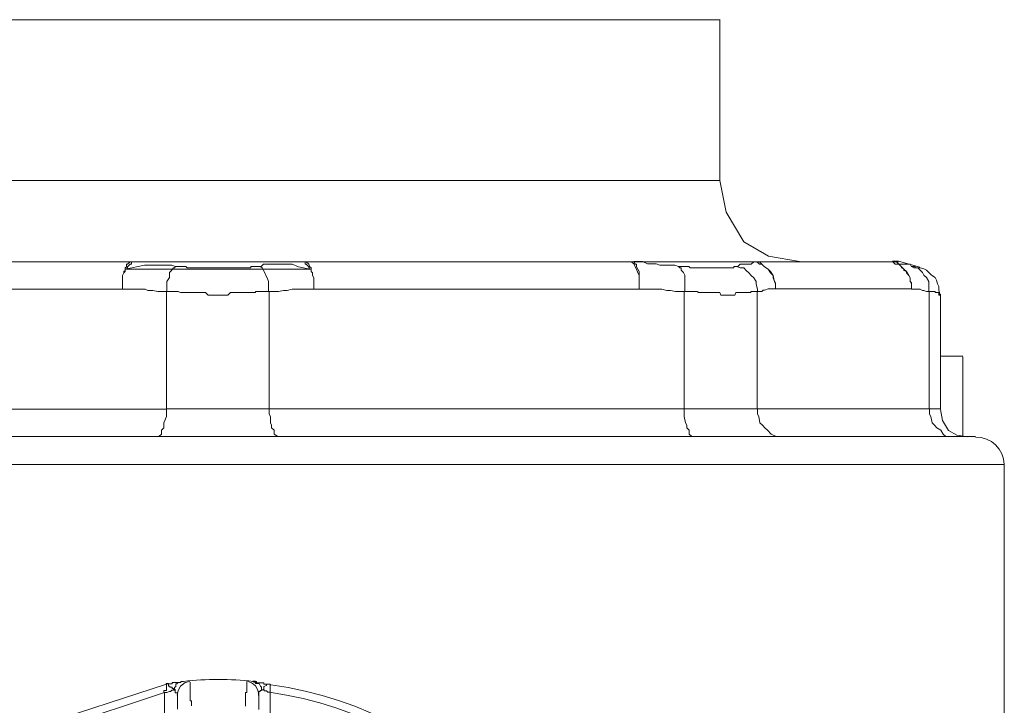
# Model space of a CAD drawing. Units: millimetres. Extents: x -8648 to 20659, y -47071 to 121930.
# Drawn here: x -963 to -927, y -44460 to -44435 of the extents above; entities that cross this region are included whole.
import ezdxf

# ---------------------------------------------------------------- set-up
doc = ezdxf.new("R2010")
doc.units = ezdxf.units.MM
doc.layers.add('2DH_OBP', color=51, linetype='Continuous', lineweight=18)
doc.layers.add('2DH_PLS_Z', color=240, linetype='Continuous', lineweight=35)
doc.layers.add('at_Entity', color=7, linetype='Continuous')

# ---------------------------------------------------------------- blocks, each defined once
blk = doc.blocks.new('A$C5F6165D2')
at = {"layer": 'at_Entity', "color": 7, "lineweight": 20}
for p, q in [((2257.781, 527.007), (2258.009, 525.839)), ((2258.009, 525.839), (2258.662, 524.741)), ((2258.662, 524.741), (2259.583, 524.211)), ((2259.583, 524.211), (2260.73, 524.012)), ((2265.937, 518.542), (2266.011, 518.131)), ((2266.011, 518.131), (2266.228, 517.76)), ((2266.228, 517.76), (2266.544, 517.591)), ((2266.544, 517.591), (2266.951, 517.529)), ((2210.193, 516.501), (2268.296, 516.501)), ((2238.185, 508.484), (2238.016, 508.437)), ((2237.323, 508.382), (2232.481, 506.805)), ((2237.758, 508.151), (2237.724, 507.977)), ((2237.847, 508.311), (2237.758, 508.151)), ((2238.016, 508.437), (2237.847, 508.311)), ((2237.249, 508.069), (2232.543, 506.515))]:
    blk.add_line(p, q, dxfattribs=at)
for points in [[(2220.699, 532.951), (2257.791, 532.951)], [(2257.781, 527.007), (2257.781, 532.951)], [(2257.781, 527.007), (2220.689, 527.007)], [(2224.048, 524.003), (2236.074, 524.003)], [(2236.074, 524.003), (2236.028, 524.003), (2236.028, 524.003), (2236.028, 524.003), (2235.982, 524.003), (2235.89, 523.91), (2235.89, 523.91), (2235.844, 523.91), (2235.844, 523.818), (2235.798, 523.772), (2235.798, 523.726), (2235.798, 523.68), (2235.752, 523.634), (2235.752, 523.588), (2235.706, 523.496), (2235.706, 523.404), (2235.706, 523.311), (2235.706, 523.265), (2235.706, 523.219), (2235.706, 523.081), (2235.706, 522.989), (2235.706, 523.173), (2235.706, 523.265), (2235.706, 523.404), (2235.706, 523.496), (2235.752, 523.588), (2235.798, 523.634), (2235.798, 523.68), (2235.798, 523.726), (2235.798, 523.726), (2235.844, 523.726)], [(2236.074, 524.003), (2236.074, 524.003), (2236.074, 524.003), (2236.028, 524.003), (2236.028, 524.003), (2236.028, 523.91), (2236.028, 523.91), (2235.982, 523.91), (2235.89, 523.818), (2235.89, 523.772), (2235.844, 523.726), (2242.617, 523.726), (2242.387, 523.772), (2242.203, 523.818), (2241.972, 523.91), (2241.834, 523.91), (2241.65, 523.91), (2241.419, 523.91), (2241.281, 523.91), (2241.097, 523.91), (2240.913, 523.91), (2240.82, 523.818), (2240.866, 523.772), (2240.866, 523.772), (2240.913, 523.68), (2240.959, 523.588), (2241.005, 523.496), (2241.051, 523.404), (2241.097, 523.265), (2241.097, 523.173), (2241.097, 522.989), (2241.097, 522.897), (2241.327, 522.897), (2241.465, 522.897), (2241.65, 522.943), (2241.788, 522.943), (2241.972, 522.989), (2242.157, 522.989), (2242.249, 522.989), (2242.479, 522.989), (2242.617, 522.989), (2242.802, 522.989)], [(2237.664, 523.827), (2237.526, 523.874), (2237.342, 523.874), (2237.203, 523.874), (2237.019, 523.874), (2236.789, 523.874), (2236.65, 523.874), (2236.512, 523.874), (2236.282, 523.827), (2236.051, 523.781), (2235.867, 523.735)], [(2242.401, 524.003), (2236.088, 524.003)], [(2237.664, 523.827), (2237.618, 523.781), (2237.572, 523.781), (2237.526, 523.689), (2237.434, 523.597), (2237.434, 523.505), (2237.434, 523.413), (2237.342, 523.275), (2237.342, 523.182), (2237.342, 522.998), (2237.342, 522.906), (2237.342, 522.906), (2237.434, 522.906), (2237.434, 522.906), (2237.434, 522.906), (2237.526, 522.906), (2237.526, 522.906), (2237.572, 522.906), (2237.618, 522.906), (2237.618, 522.906), (2237.664, 522.906), (2237.756, 522.906), (2237.756, 522.906), (2237.756, 522.906), (2237.848, 522.86), (2237.895, 522.86), (2237.941, 522.86), (2237.941, 522.86), (2237.987, 522.86), (2238.033, 522.86), (2238.033, 522.86), (2238.079, 522.86), (2238.125, 522.86), (2238.125, 522.86), (2238.263, 522.86), (2238.263, 522.86), (2238.309, 522.86), (2238.355, 522.86), (2238.355, 522.86), (2238.401, 522.86), (2238.447, 522.86), (2238.447, 522.86), (2238.586, 522.86), (2238.586, 522.86), (2238.586, 522.86), (2238.678, 522.86), (2238.678, 522.86), (2238.724, 522.86), (2238.77, 522.86), (2238.77, 522.86), (2238.862, 522.768), (2238.862, 522.768), (2238.954, 522.768), (2239, 522.768), (2239, 522.768), (2239.046, 522.768), (2239.093, 522.768), (2239.093, 522.768), (2239.185, 522.768), (2239.185, 522.768), (2239.277, 522.768), (2239.277, 522.768), (2239.277, 522.768), (2239.277, 522.768), (2239.277, 522.768), (2239.369, 522.768), (2239.415, 522.768), (2239.415, 522.768), (2239.415, 522.768), (2239.461, 522.768), (2239.461, 522.768), (2239.507, 522.768), (2239.507, 522.768), (2239.507, 522.768), (2239.553, 522.768), (2239.553, 522.768), (2239.599, 522.768), (2239.599, 522.768), (2239.599, 522.768), (2239.692, 522.86), (2239.692, 522.86), (2239.692, 522.86), (2239.692, 522.86), (2239.692, 522.86), (2239.784, 522.86), (2239.784, 522.86), (2239.83, 522.86), (2239.83, 522.86), (2239.83, 522.86), (2239.876, 522.86), (2239.922, 522.86), (2239.922, 522.86), (2239.922, 522.86), (2239.968, 522.86), (2239.968, 522.86), (2240.014, 522.86), (2240.014, 522.86), (2240.014, 522.86), (2240.106, 522.86), (2240.106, 522.86), (2240.106, 522.86), (2240.106, 522.86), (2240.106, 522.86), (2240.198, 522.86), (2240.198, 522.86), (2240.244, 522.86), (2240.244, 522.86), (2240.244, 522.86), (2240.291, 522.86), (2240.291, 522.86), (2240.337, 522.86), (2240.337, 522.86), (2240.337, 522.86), (2240.383, 522.86), (2240.429, 522.86), (2240.429, 522.86), (2240.429, 522.86), (2240.429, 522.86), (2240.521, 522.86), (2240.521, 522.86), (2240.521, 522.86), (2240.521, 522.86), (2240.521, 522.86), (2240.613, 522.86), (2240.613, 522.86), (2240.613, 522.86), (2240.613, 522.906), (2240.613, 522.906), (2240.705, 522.906), (2240.751, 522.906), (2240.751, 522.906), (2240.751, 522.906), (2240.797, 522.906), (2240.797, 522.906), (2240.843, 522.906), (2240.843, 522.906), (2240.843, 522.906), (2240.936, 522.906), (2240.936, 522.906), (2240.936, 522.906), (2240.936, 522.906), (2240.936, 522.906), (2240.936, 522.906), (2241.028, 522.906), (2241.028, 522.906), (2241.028, 522.906), (2241.074, 522.906), (2241.074, 522.906), (2241.12, 522.906), (2241.12, 522.906), (2241.12, 522.906)], [(2240.811, 523.827), (2240.765, 523.827), (2240.765, 523.827), (2240.627, 523.827), (2240.627, 523.827), (2240.581, 523.827), (2240.535, 523.827), (2240.535, 523.827), (2240.489, 523.827), (2240.443, 523.827), (2240.443, 523.781), (2240.443, 523.781), (2240.396, 523.781), (2240.396, 523.781), (2240.396, 523.781), (2240.396, 523.781), (2240.396, 523.781), (2240.396, 523.781), (2240.396, 523.781), (2240.35, 523.781), (2240.35, 523.781), (2240.35, 523.781), (2240.35, 523.781), (2240.35, 523.781), (2240.35, 523.781), (2240.35, 523.781), (2240.35, 523.781), (2240.35, 523.781), (2240.35, 523.781), (2240.35, 523.781), (2240.35, 523.781), (2240.35, 523.781), (2240.304, 523.781), (2240.304, 523.781), (2240.304, 523.781), (2240.304, 523.781), (2240.212, 523.781), (2240.212, 523.781), (2240.212, 523.781), (2240.212, 523.781), (2240.212, 523.781), (2240.212, 523.781), (2240.166, 523.781), (2240.12, 523.781), (2240.12, 523.781), (2240.12, 523.781), (2240.12, 523.781), (2240.074, 523.781), (2240.074, 523.781), (2240.028, 523.781), (2240.028, 523.781), (2239.982, 523.781), (2239.89, 523.781), (2239.89, 523.781), (2239.89, 523.781), (2239.797, 523.781), (2239.797, 523.781), (2239.797, 523.781), (2239.705, 523.781), (2239.659, 523.781), (2239.613, 523.781), (2239.613, 523.781), (2239.567, 523.781), (2239.475, 523.781), (2239.475, 523.781), (2239.475, 523.781), (2239.383, 523.781), (2239.383, 523.781), (2239.291, 523.781), (2239.291, 523.781), (2239.245, 523.781), (2239.198, 523.781), (2239.198, 523.781), (2239.198, 523.781), (2239.198, 523.781), (2239.152, 523.781), (2239.106, 523.781), (2239.106, 523.781), (2239.106, 523.781), (2239.106, 523.781), (2239.06, 523.781), (2239.06, 523.781), (2239.06, 523.781), (2239.06, 523.781), (2238.968, 523.781), (2238.968, 523.781), (2238.968, 523.781), (2238.968, 523.781), (2238.968, 523.781), (2238.968, 523.781), (2238.968, 523.781), (2238.968, 523.781), (2238.968, 523.781), (2238.968, 523.781), (2238.968, 523.781), (2238.968, 523.781), (2238.968, 523.781), (2238.968, 523.781), (2238.968, 523.781), (2238.968, 523.781), (2238.968, 523.781), (2238.968, 523.781), (2238.968, 523.781), (2238.876, 523.781), (2238.876, 523.781), (2238.876, 523.781), (2238.876, 523.781), (2238.876, 523.781), (2238.876, 523.781), (2238.876, 523.781), (2238.83, 523.781), (2238.784, 523.781), (2238.784, 523.781), (2238.738, 523.781), (2238.692, 523.781), (2238.692, 523.781), (2238.553, 523.781), (2238.553, 523.781), (2238.507, 523.781), (2238.461, 523.781), (2238.461, 523.781), (2238.369, 523.781), (2238.369, 523.781), (2238.369, 523.781), (2238.277, 523.781), (2238.277, 523.781), (2238.185, 523.781), (2238.139, 523.781), (2238.139, 523.781), (2238.093, 523.781), (2238.047, 523.827), (2238.047, 523.827), (2238, 523.827), (2237.954, 523.827), (2237.954, 523.827), (2237.862, 523.827), (2237.862, 523.827), (2237.77, 523.827), (2237.724, 523.827), (2237.724, 523.827), (2237.678, 523.827)], [(2242.401, 524.003), (2254.427, 524.003)], [(2242.401, 524.003), (2242.401, 524.003), (2242.401, 524.003), (2242.401, 524.003), (2242.447, 524.003), (2242.447, 523.91), (2242.447, 523.91), (2242.493, 523.91), (2242.585, 523.818), (2242.585, 523.772), (2242.631, 523.726), (2242.631, 523.726), (2242.677, 523.726), (2242.677, 523.68), (2242.677, 523.634), (2242.723, 523.588), (2242.723, 523.496), (2242.769, 523.404), (2242.769, 523.265), (2242.769, 523.173), (2242.769, 522.989), (2242.769, 523.081), (2242.769, 523.219), (2242.769, 523.265), (2242.769, 523.311), (2242.769, 523.404), (2242.723, 523.496), (2242.723, 523.588), (2242.677, 523.634), (2242.677, 523.68), (2242.677, 523.726), (2242.677, 523.772), (2242.631, 523.818), (2242.585, 523.91), (2242.585, 523.91), (2242.585, 523.91), (2242.493, 524.003), (2242.447, 524.003), (2242.447, 524.003), (2242.401, 524.003), (2242.401, 524.003), (2242.401, 524.003)], [(2258.919, 524.003), (2254.404, 524.003)], [(2254.427, 524.003), (2254.473, 524.003), (2254.473, 524.003), (2254.473, 524.003), (2254.473, 524.003), (2254.473, 524.003), (2254.519, 524.003), (2254.519, 524.003), (2254.611, 524.003), (2254.611, 524.003), (2254.611, 524.003), (2259.127, 524.003), (2259.035, 524.003), (2259.035, 524.003), (2258.942, 523.91), (2258.85, 523.91), (2258.804, 523.91), (2258.712, 523.91), (2258.666, 523.91), (2258.62, 523.91), (2258.528, 523.91), (2258.436, 523.818), (2258.528, 523.772), (2258.666, 523.772), (2258.758, 523.68), (2258.85, 523.588), (2258.942, 523.496), (2259.035, 523.404), (2259.127, 523.265), (2259.127, 523.173), (2259.173, 522.989), (2259.173, 522.897)], [(2254.427, 524.003), (2254.473, 524.003), (2254.519, 524.003), (2254.611, 523.91), (2254.657, 523.818), (2254.703, 523.726), (2254.749, 523.588), (2254.796, 523.496), (2254.796, 523.311), (2254.796, 523.219), (2254.796, 522.989), (2254.796, 523.173), (2254.796, 523.311), (2254.796, 523.404), (2254.796, 523.496), (2254.796, 523.634), (2254.749, 523.726), (2254.703, 523.818), (2254.703, 523.91), (2254.657, 523.91), (2254.611, 524.003)], [(2256.256, 523.827), (2256.118, 523.874), (2255.934, 523.874), (2255.749, 523.874), (2255.565, 523.874), (2255.427, 523.92), (2255.242, 523.92), (2255.104, 523.92), (2254.92, 524.012), (2254.736, 524.012), (2254.597, 524.012)], [(2256.256, 523.827), (2256.302, 523.781), (2256.348, 523.781), (2256.348, 523.689), (2256.44, 523.597), (2256.487, 523.505), (2256.487, 523.413), (2256.487, 523.275), (2256.487, 523.182), (2256.487, 522.998), (2256.487, 522.906), (2256.533, 522.906), (2256.579, 522.906), (2256.579, 522.906), (2256.625, 522.906), (2256.671, 522.906), (2256.671, 522.906), (2256.717, 522.906), (2256.763, 522.906), (2256.763, 522.906), (2256.855, 522.906), (2256.901, 522.906), (2256.901, 522.906), (2256.947, 522.906), (2256.993, 522.86), (2256.993, 522.86), (2257.039, 522.86), (2257.086, 522.86), (2257.086, 522.86), (2257.178, 522.86), (2257.178, 522.86), (2257.178, 522.86), (2257.27, 522.86), (2257.316, 522.86), (2257.316, 522.86), (2257.362, 522.86), (2257.408, 522.86), (2257.408, 522.86), (2257.408, 522.86), (2257.454, 522.86), (2257.5, 522.86), (2257.5, 522.86), (2257.592, 522.86), (2257.592, 522.86), (2257.592, 522.86), (2257.685, 522.86), (2257.685, 522.86), (2257.685, 522.86), (2257.685, 522.86), (2257.777, 522.86), (2257.823, 522.768), (2257.823, 522.768), (2257.869, 522.768), (2257.915, 522.768), (2257.915, 522.768), (2257.915, 522.768), (2258.007, 522.768), (2258.007, 522.768), (2258.007, 522.768), (2258.099, 522.768), (2258.099, 522.768), (2258.099, 522.768), (2258.099, 522.768), (2258.099, 522.768), (2258.099, 522.768), (2258.191, 522.768), (2258.191, 522.768), (2258.191, 522.768), (2258.191, 522.768), (2258.191, 522.768), (2258.237, 522.768), (2258.237, 522.768), (2258.284, 522.768), (2258.284, 522.768), (2258.284, 522.768), (2258.284, 522.768), (2258.284, 522.768), (2258.33, 522.768), (2258.33, 522.768), (2258.376, 522.86), (2258.376, 522.86), (2258.376, 522.86), (2258.376, 522.86), (2258.376, 522.86), (2258.422, 522.86), (2258.422, 522.86), (2258.422, 522.86), (2258.514, 522.86), (2258.514, 522.86), (2258.514, 522.86), (2258.514, 522.86), (2258.514, 522.86), (2258.514, 522.86), (2258.514, 522.86), (2258.514, 522.86), (2258.606, 522.86), (2258.606, 522.86), (2258.606, 522.86), (2258.606, 522.86), (2258.606, 522.86), (2258.652, 522.86), (2258.652, 522.86), (2258.652, 522.86), (2258.698, 522.86), (2258.698, 522.86), (2258.698, 522.86), (2258.698, 522.86), (2258.698, 522.86), (2258.744, 522.86), (2258.744, 522.86), (2258.744, 522.86), (2258.79, 522.86), (2258.79, 522.86), (2258.79, 522.86), (2258.79, 522.86), (2258.79, 522.86), (2258.79, 522.86), (2258.79, 522.86), (2258.836, 522.86), (2258.836, 522.86), (2258.836, 522.86), (2258.929, 522.86), (2258.929, 522.86), (2258.929, 522.86), (2258.929, 522.86), (2258.929, 522.86), (2258.929, 522.906), (2258.975, 522.906), (2258.975, 522.906), (2258.975, 522.906), (2258.975, 522.906), (2259.021, 522.906), (2259.021, 522.906), (2259.021, 522.906), (2259.021, 522.906), (2259.021, 522.906), (2259.021, 522.906), (2259.067, 522.906), (2259.067, 522.906), (2259.067, 522.906), (2259.067, 522.906), (2259.113, 522.906), (2259.113, 522.906), (2259.113, 522.906), (2259.113, 522.906), (2259.113, 522.906), (2259.113, 522.906), (2259.113, 522.906), (2259.113, 522.906), (2259.159, 522.906), (2259.159, 522.906)], [(2258.436, 523.827), (2258.39, 523.827), (2258.39, 523.827), (2258.39, 523.827), (2258.39, 523.827), (2258.343, 523.827), (2258.343, 523.827), (2258.297, 523.827), (2258.297, 523.827), (2258.297, 523.827), (2258.297, 523.781), (2258.297, 523.781), (2258.297, 523.781), (2258.297, 523.781), (2258.297, 523.781), (2258.205, 523.781), (2258.205, 523.781), (2258.205, 523.781), (2258.205, 523.781), (2258.205, 523.781), (2258.205, 523.781), (2258.205, 523.781), (2258.205, 523.781), (2258.205, 523.781), (2258.205, 523.781), (2258.205, 523.781), (2258.205, 523.781), (2258.205, 523.781), (2258.205, 523.781), (2258.205, 523.781), (2258.205, 523.781), (2258.205, 523.781), (2258.205, 523.781), (2258.205, 523.781), (2258.205, 523.781), (2258.205, 523.781), (2258.205, 523.781), (2258.205, 523.781), (2258.205, 523.781), (2258.205, 523.781), (2258.205, 523.781), (2258.205, 523.781), (2258.113, 523.781), (2258.113, 523.781), (2258.113, 523.781), (2258.113, 523.781), (2258.113, 523.781), (2258.113, 523.781), (2258.067, 523.781), (2258.067, 523.781), (2258.067, 523.781), (2258.021, 523.781), (2258.021, 523.781), (2258.021, 523.781), (2257.975, 523.781), (2257.975, 523.781), (2257.929, 523.781), (2257.929, 523.781), (2257.883, 523.781), (2257.883, 523.781), (2257.791, 523.781), (2257.791, 523.781), (2257.791, 523.781), (2257.791, 523.781), (2257.698, 523.781), (2257.698, 523.781), (2257.698, 523.781), (2257.652, 523.781), (2257.606, 523.781), (2257.606, 523.781), (2257.56, 523.781), (2257.56, 523.781), (2257.56, 523.781), (2257.514, 523.781), (2257.514, 523.781), (2257.514, 523.781), (2257.514, 523.781), (2257.468, 523.781), (2257.468, 523.781), (2257.468, 523.781), (2257.376, 523.781), (2257.376, 523.781), (2257.376, 523.781), (2257.376, 523.781), (2257.376, 523.781), (2257.376, 523.781), (2257.376, 523.781), (2257.376, 523.781), (2257.376, 523.781), (2257.376, 523.781), (2257.376, 523.781), (2257.376, 523.781), (2257.376, 523.781), (2257.376, 523.781), (2257.376, 523.781), (2257.376, 523.781), (2257.376, 523.781), (2257.376, 523.781), (2257.376, 523.781), (2257.376, 523.781), (2257.376, 523.781), (2257.376, 523.781), (2257.376, 523.781), (2257.284, 523.781), (2257.284, 523.781), (2257.284, 523.781), (2257.284, 523.781), (2257.284, 523.781), (2257.284, 523.781), (2257.284, 523.781), (2257.284, 523.781), (2257.238, 523.781), (2257.192, 523.781), (2257.192, 523.781), (2257.145, 523.781), (2257.099, 523.781), (2257.099, 523.781), (2257.053, 523.781), (2256.961, 523.781), (2256.961, 523.781), (2256.961, 523.781), (2256.961, 523.781), (2256.869, 523.781), (2256.869, 523.781), (2256.823, 523.781), (2256.777, 523.781), (2256.777, 523.781), (2256.731, 523.781), (2256.685, 523.781), (2256.685, 523.781), (2256.639, 523.827), (2256.546, 523.827), (2256.546, 523.827), (2256.546, 523.827), (2256.454, 523.827), (2256.454, 523.827), (2256.408, 523.827), (2256.362, 523.827), (2256.362, 523.827), (2256.27, 523.827), (2256.27, 523.827)], [(2263.896, 524.003), (2258.919, 524.003)], [(2258.919, 524.003), (2259.058, 524.003), (2259.242, 524.003), (2259.334, 523.91), (2259.426, 523.818), (2259.564, 523.726), (2259.657, 523.588), (2259.749, 523.496), (2259.795, 523.311), (2259.841, 523.219), (2259.841, 522.989)], [(2258.919, 524.003), (2258.919, 524.003), (2258.965, 524.003), (2259.012, 524.003), (2259.012, 524.003), (2259.012, 524.003), (2259.012, 524.003), (2259.058, 524.003), (2259.15, 524.003), (2259.15, 524.003), (2259.15, 524.003), (2259.242, 523.91), (2259.334, 523.91), (2259.426, 523.818), (2259.564, 523.726), (2259.657, 523.634), (2259.749, 523.496), (2259.749, 523.404), (2259.795, 523.311), (2259.841, 523.173), (2259.841, 522.989)], [(2264.103, 524.003), (2263.873, 524.003)], [(2264.172, 524.003), (2264.172, 524.003), (2264.126, 524.003), (2264.08, 524.003), (2264.08, 524.003), (2264.08, 524.003), (2263.988, 524.003), (2263.942, 524.003), (2263.942, 524.003), (2263.942, 524.003), (2263.896, 524.003), (2263.942, 524.003), (2264.08, 524.003), (2264.126, 524.003), (2264.172, 524.003), (2264.264, 523.91), (2264.31, 523.91), (2264.403, 523.91), (2264.495, 523.818), (2264.495, 523.772), (2264.587, 523.726), (2264.587, 523.68), (2264.679, 523.634), (2264.679, 523.588), (2264.771, 523.496), (2264.817, 523.404), (2264.817, 523.311), (2264.817, 523.265), (2264.863, 523.219), (2264.863, 523.081), (2264.863, 522.989)], [(2264.38, 524.003), (2264.38, 524.003), (2264.287, 524.003), (2264.287, 524.003), (2264.287, 524.003), (2264.287, 524.003), (2264.195, 524.003), (2264.149, 524.003), (2264.149, 524.003), (2264.149, 524.003), (2264.103, 524.003)], [(2265.172, 523.795), (2264.389, 524.026), (2264.158, 524.026)], [(2264.172, 524.003), (2264.264, 524.003), (2264.31, 524.003), (2264.403, 523.91), (2264.403, 523.91), (2264.495, 523.91), (2264.587, 523.91), (2264.633, 523.91), (2264.679, 523.91), (2264.817, 523.91), (2264.863, 523.818)], [(2264.172, 524.003), (2264.264, 523.91), (2264.403, 523.91), (2264.495, 523.818), (2264.587, 523.726), (2264.679, 523.634), (2264.771, 523.496), (2264.817, 523.404), (2264.817, 523.311), (2264.863, 523.173), (2264.863, 522.989), (2264.909, 522.989), (2265.002, 522.989), (2265.094, 522.989), (2265.094, 522.989), (2265.186, 522.989), (2265.278, 522.943), (2265.324, 522.943), (2265.416, 522.897), (2265.508, 522.897), (2265.508, 522.897)], [(2264.863, 523.827), (2264.955, 523.781), (2265.094, 523.781), (2265.186, 523.689), (2265.278, 523.597), (2265.324, 523.505), (2265.416, 523.413), (2265.508, 523.275), (2265.508, 523.182), (2265.508, 522.998), (2265.508, 522.906), (2265.508, 522.906), (2265.508, 522.906), (2265.601, 522.906), (2265.601, 522.906), (2265.601, 522.906), (2265.601, 522.906), (2265.601, 522.906), (2265.601, 522.906), (2265.601, 522.906), (2265.601, 522.906), (2265.693, 522.906), (2265.693, 522.906), (2265.739, 522.906), (2265.739, 522.86), (2265.739, 522.86), (2265.739, 522.86), (2265.739, 522.86), (2265.739, 522.86), (2265.739, 522.86), (2265.785, 522.86), (2265.785, 522.86), (2265.785, 522.86), (2265.785, 522.86), (2265.831, 522.86), (2265.831, 522.86), (2265.831, 522.86), (2265.831, 522.86), (2265.831, 522.86), (2265.831, 522.86), (2265.831, 522.86), (2265.831, 522.86), (2265.831, 522.86), (2265.831, 522.86), (2265.831, 522.86), (2265.877, 522.86), (2265.877, 522.86), (2265.877, 522.86), (2265.877, 522.86), (2265.877, 522.86), (2265.877, 522.768), (2265.877, 522.768), (2265.877, 522.768), (2265.877, 522.768), (2265.877, 522.768), (2265.877, 522.768), (2265.877, 522.768), (2265.923, 522.768), (2265.923, 522.768), (2265.923, 522.768), (2265.923, 522.768), (2265.877, 522.952), (2265.877, 523.09), (2265.831, 523.182), (2265.785, 523.321), (2265.739, 523.413), (2265.601, 523.505), (2265.508, 523.597), (2265.416, 523.689), (2265.324, 523.735), (2265.186, 523.781), (2265.186, 523.781), (2265.186, 523.781), (2265.186, 523.781), (2265.186, 523.781), (2265.186, 523.781), (2265.186, 523.781), (2265.186, 523.781), (2265.186, 523.781), (2265.186, 523.781), (2265.186, 523.781), (2265.186, 523.781), (2265.186, 523.781), (2265.186, 523.781), (2265.186, 523.781), (2265.186, 523.781), (2265.186, 523.781), (2265.186, 523.781), (2265.186, 523.781), (2265.186, 523.781), (2265.186, 523.781), (2265.186, 523.781), (2265.186, 523.781), (2265.186, 523.781), (2265.186, 523.781), (2265.186, 523.781), (2265.186, 523.781), (2265.186, 523.781), (2265.186, 523.781), (2265.186, 523.781), (2265.186, 523.781), (2265.186, 523.781), (2265.186, 523.781), (2265.186, 523.781), (2265.186, 523.781), (2265.186, 523.781), (2265.186, 523.781), (2265.186, 523.781), (2265.186, 523.781), (2265.186, 523.781), (2265.186, 523.781), (2265.094, 523.781), (2265.094, 523.781), (2265.094, 523.781), (2265.094, 523.781), (2265.094, 523.781), (2265.094, 523.781), (2265.094, 523.781), (2265.094, 523.781), (2265.094, 523.781), (2265.094, 523.781), (2265.094, 523.781), (2265.094, 523.781), (2265.094, 523.781), (2265.094, 523.781), (2265.094, 523.781), (2265.002, 523.781), (2265.002, 523.781), (2265.002, 523.781), (2265.002, 523.781), (2265.002, 523.827), (2265.002, 523.827), (2264.955, 523.827), (2264.955, 523.827), (2264.955, 523.827), (2264.909, 523.827), (2264.909, 523.827), (2264.909, 523.827), (2264.909, 523.827), (2264.909, 523.827), (2264.863, 523.827), (2264.863, 523.827)], [(2237.323, 522.897), (2237.139, 522.897), (2237.001, 522.897), (2236.816, 522.943), (2236.632, 522.943), (2236.54, 522.989), (2236.309, 522.989), (2236.171, 522.989), (2235.987, 522.989), (2235.849, 522.989), (2235.71, 522.989), (2223.638, 522.989)], [(2237.323, 522.897), (2237.323, 518.565), (2241.101, 518.565)], [(2241.12, 522.897), (2241.12, 518.565), (2256.464, 518.565)], [(2256.468, 522.897), (2256.33, 522.897), (2256.146, 522.897), (2255.961, 522.943), (2255.823, 522.943), (2255.639, 522.989), (2255.454, 522.989), (2255.316, 522.989), (2255.132, 522.989), (2255.04, 522.989), (2254.809, 522.989), (2242.783, 522.989)], [(2256.468, 522.897), (2256.468, 518.565), (2259.187, 518.565)], [(2264.863, 522.998), (2259.841, 522.998), (2259.795, 522.998), (2259.749, 522.998), (2259.657, 522.998), (2259.564, 522.998), (2259.564, 522.998), (2259.426, 522.952), (2259.38, 522.952), (2259.334, 522.906), (2259.242, 522.906), (2259.15, 522.906)], [(2259.164, 522.897), (2259.164, 518.565), (2265.522, 518.565)], [(2265.522, 522.897), (2265.522, 518.565), (2265.937, 518.565), (2265.937, 522.805)], [(2266.762, 520.51), (2265.932, 520.51)], [(2266.762, 517.538), (2266.762, 520.487)], [(2236.908, 517.538), (2237.001, 517.538), (2237.047, 517.538), (2237.139, 517.63), (2237.139, 517.768), (2237.231, 517.86), (2237.231, 517.953), (2237.231, 518.045), (2237.323, 518.275), (2237.323, 518.367), (2237.323, 518.552), (2222.026, 518.552)], [(2241.535, 517.538), (2241.489, 517.538), (2241.442, 517.538), (2241.304, 517.63), (2241.304, 517.768), (2241.212, 517.86), (2241.212, 517.953), (2241.166, 518.045), (2241.166, 518.275), (2241.12, 518.367), (2241.12, 518.552)], [(2256.883, 517.538), (2256.791, 517.538), (2256.745, 517.538), (2256.652, 517.63), (2256.652, 517.768), (2256.56, 517.86), (2256.56, 517.953), (2256.514, 518.045), (2256.468, 518.275), (2256.468, 518.367), (2256.468, 518.552)], [(2260.094, 517.538), (2259.956, 517.538), (2259.864, 517.538), (2259.68, 517.63), (2259.541, 517.768), (2259.449, 517.86), (2259.357, 517.953), (2259.265, 518.045), (2259.219, 518.275), (2259.173, 518.367), (2259.173, 518.552)], [(2266.453, 517.538), (2266.315, 517.538), (2266.13, 517.538), (2266.038, 517.63), (2265.946, 517.768), (2265.808, 517.86), (2265.716, 517.953), (2265.624, 518.045), (2265.578, 518.275), (2265.531, 518.367), (2265.531, 518.552)], [(2211.198, 517.538), (2267.227, 517.538)], [(2251.109, 501.918), (2268.296, 501.918), (2268.296, 516.524)], [(2237.945, 508.484), (2237.853, 508.484), (2237.853, 508.484), (2237.853, 508.484), (2237.853, 508.438), (2237.761, 508.438), (2237.715, 508.438), (2237.715, 508.438), (2237.669, 508.438), (2237.623, 508.438), (2237.623, 508.438), (2237.623, 508.438), (2237.577, 508.438), (2237.531, 508.438), (2237.531, 508.392), (2237.438, 508.392), (2237.438, 508.392), (2237.438, 508.392), (2237.346, 508.392), (2237.3, 508.392), (2237.3, 508.392)], [(2237.945, 508.484), (2237.853, 508.484), (2237.853, 508.438), (2237.761, 508.438), (2237.715, 508.392), (2237.715, 508.392), (2237.669, 508.392), (2237.669, 508.3), (2237.623, 508.253), (2237.623, 508.207), (2237.623, 508.161)], [(2237.945, 508.484), (2237.945, 508.484), (2237.853, 508.484), (2237.853, 508.484), (2237.853, 508.484), (2237.853, 508.484), (2237.853, 508.484), (2237.853, 508.484), (2237.853, 508.484), (2237.853, 508.438), (2237.853, 508.438)], [(2238.254, 507.585), (2238.254, 507.677), (2238.254, 507.677), (2238.254, 507.677), (2238.254, 507.677), (2238.254, 507.677), (2238.254, 507.677), (2238.254, 507.77), (2238.254, 507.77), (2238.254, 507.77), (2238.254, 507.77), (2238.208, 507.77), (2238.208, 507.77), (2238.208, 507.862), (2238.208, 507.862), (2238.208, 507.862), (2238.208, 507.862), (2238.208, 507.862), (2238.208, 507.908), (2238.208, 507.908), (2238.208, 507.954), (2238.208, 507.954), (2238.208, 507.954), (2238.208, 507.954), (2238.208, 507.954), (2238.208, 508), (2238.208, 508), (2238.208, 508), (2238.208, 508.046), (2238.208, 508.046), (2238.208, 508.046), (2238.208, 508.046), (2238.208, 508.046), (2238.208, 508.046), (2238.208, 508.092), (2238.208, 508.092), (2238.208, 508.092), (2238.208, 508.092), (2238.208, 508.184), (2238.208, 508.184), (2238.208, 508.184), (2238.208, 508.184), (2238.208, 508.184), (2238.208, 508.184), (2238.208, 508.184), (2238.208, 508.184), (2238.208, 508.184), (2238.208, 508.184), (2238.208, 508.184), (2238.208, 508.184), (2238.208, 508.184), (2238.208, 508.276), (2238.208, 508.276), (2238.208, 508.276), (2238.208, 508.276), (2238.208, 508.276), (2238.208, 508.276), (2238.208, 508.276), (2238.208, 508.276), (2238.208, 508.276), (2238.208, 508.276), (2238.208, 508.276), (2238.208, 508.276), (2238.208, 508.323), (2238.208, 508.323), (2238.208, 508.323), (2238.208, 508.323), (2238.208, 508.323), (2238.208, 508.323), (2238.208, 508.369), (2238.208, 508.369), (2238.208, 508.369), (2238.208, 508.369), (2238.208, 508.369), (2238.208, 508.369), (2238.208, 508.369), (2238.208, 508.369), (2238.208, 508.369), (2238.208, 508.369), (2238.208, 508.369), (2238.208, 508.369), (2238.208, 508.369), (2238.208, 508.369), (2238.208, 508.369), (2238.208, 508.369), (2238.208, 508.415), (2238.208, 508.415), (2238.208, 508.415), (2238.208, 508.415), (2238.208, 508.415), (2238.208, 508.415), (2238.208, 508.415), (2238.208, 508.415), (2238.208, 508.415), (2238.208, 508.415), (2238.208, 508.415), (2238.208, 508.415), (2238.208, 508.461), (2238.208, 508.461), (2238.208, 508.461), (2238.208, 508.461), (2238.208, 508.461), (2238.208, 508.461), (2238.208, 508.461), (2238.208, 508.461), (2238.208, 508.461), (2238.208, 508.461), (2238.208, 508.461), (2238.208, 508.461), (2238.208, 508.461), (2238.208, 508.461), (2238.208, 508.461), (2238.208, 508.461), (2238.208, 508.461), (2238.208, 508.461), (2238.208, 508.461), (2238.208, 508.461), (2238.208, 508.461), (2238.208, 508.461), (2238.208, 508.461), (2238.208, 508.461), (2238.208, 508.461), (2238.208, 508.461), (2238.208, 508.461)], [(2240.295, 508.484), (2240.295, 508.484), (2240.295, 508.484), (2240.295, 508.484), (2240.295, 508.484), (2240.295, 508.484), (2240.295, 508.484), (2240.295, 508.484), (2240.295, 508.484), (2240.295, 508.484), (2240.295, 508.484), (2240.295, 508.484), (2240.295, 508.484), (2240.295, 508.484), (2240.295, 508.438), (2240.295, 508.438), (2240.295, 508.438), (2240.295, 508.438), (2240.295, 508.438), (2240.295, 508.438), (2240.295, 508.392), (2240.295, 508.392), (2240.295, 508.392), (2240.295, 508.392), (2240.295, 508.392), (2240.295, 508.392), (2240.295, 508.392), (2240.295, 508.392), (2240.295, 508.3), (2240.295, 508.3), (2240.295, 508.3), (2240.295, 508.253), (2240.295, 508.253), (2240.295, 508.253), (2240.295, 508.253), (2240.295, 508.253), (2240.295, 508.253), (2240.295, 508.207), (2240.295, 508.207), (2240.295, 508.161), (2240.295, 508.161), (2240.295, 508.161), (2240.295, 508.161), (2240.295, 508.161), (2240.295, 508.161), (2240.295, 508.161), (2240.295, 508.161), (2240.295, 508.161), (2240.295, 508.161), (2240.295, 508.161), (2240.295, 508.161), (2240.295, 508.115), (2240.295, 508.115), (2240.295, 508.115), (2240.295, 508.115), (2240.295, 508.115), (2240.295, 508.115), (2240.295, 508.115), (2240.295, 508.115), (2240.295, 508.069), (2240.249, 508.069), (2240.249, 508.069), (2240.249, 508.069), (2240.249, 508.069), (2240.249, 508.069), (2240.249, 508.069), (2240.249, 508.069), (2240.249, 508.069), (2240.249, 508.069), (2240.249, 508.069), (2240.249, 508.069), (2240.249, 508.023), (2240.249, 508.023), (2240.249, 508.023), (2240.249, 508.023), (2240.249, 508.023), (2240.249, 508.023), (2240.249, 507.977), (2240.249, 507.977), (2240.249, 507.977), (2240.249, 507.977), (2240.249, 507.977), (2240.249, 507.977), (2240.249, 507.977), (2240.249, 507.977), (2240.249, 507.977), (2240.249, 507.977), (2240.249, 507.885), (2240.249, 507.885), (2240.249, 507.885), (2240.249, 507.885), (2240.249, 507.885), (2240.249, 507.885), (2240.249, 507.885), (2240.249, 507.885), (2240.249, 507.885), (2240.249, 507.885), (2240.249, 507.885), (2240.249, 507.885), (2240.249, 507.885), (2240.249, 507.885), (2240.249, 507.793), (2240.249, 507.793), (2240.249, 507.793), (2240.249, 507.793), (2240.249, 507.793), (2240.249, 507.747), (2240.249, 507.747), (2240.249, 507.747), (2240.249, 507.747), (2240.249, 507.747), (2240.249, 507.747), (2240.249, 507.747), (2240.249, 507.747), (2240.249, 507.701), (2240.249, 507.701), (2240.249, 507.701), (2240.249, 507.701), (2240.249, 507.654), (2240.249, 507.654), (2240.249, 507.654), (2240.249, 507.654), (2240.249, 507.654), (2240.249, 507.654), (2240.249, 507.654), (2240.249, 507.654), (2240.249, 507.562)], [(2241.157, 508.382), (2241.111, 508.382), (2241.111, 508.382), (2241.065, 508.382), (2241.019, 508.382), (2241.019, 508.382), (2240.926, 508.382), (2240.926, 508.429), (2240.926, 508.429), (2240.834, 508.429), (2240.834, 508.429), (2240.788, 508.429), (2240.742, 508.429), (2240.742, 508.429), (2240.742, 508.429), (2240.696, 508.429), (2240.65, 508.429), (2240.65, 508.475), (2240.604, 508.475), (2240.604, 508.475), (2240.512, 508.475)], [(2240.843, 508.175), (2240.843, 508.221), (2240.843, 508.267), (2240.797, 508.313), (2240.751, 508.406), (2240.751, 508.406), (2240.705, 508.406), (2240.613, 508.406), (2240.613, 508.406), (2240.613, 508.498), (2240.521, 508.498)], [(2240.636, 508.415), (2240.636, 508.415), (2240.636, 508.461), (2240.636, 508.461), (2240.636, 508.461), (2240.59, 508.461), (2240.59, 508.461), (2240.59, 508.461), (2240.544, 508.461), (2240.544, 508.461), (2240.544, 508.461)], [(2237.323, 508.382), (2237.323, 508.382), (2237.323, 508.382), (2237.323, 508.382), (2237.323, 508.382), (2237.323, 508.382), (2237.323, 508.382), (2237.323, 508.382), (2237.323, 508.382), (2237.323, 508.382), (2237.323, 508.382), (2237.323, 508.382), (2237.323, 508.382), (2237.323, 508.382), (2237.323, 508.382), (2237.323, 508.382), (2237.323, 508.382), (2237.323, 508.382), (2237.323, 508.382), (2237.323, 508.382), (2237.323, 508.382), (2237.323, 508.382), (2237.323, 508.382), (2237.323, 508.382), (2237.323, 508.382), (2237.323, 508.382), (2237.323, 508.382), (2237.323, 508.382), (2237.323, 508.382), (2237.323, 508.382), (2237.323, 508.336), (2237.323, 508.336), (2237.323, 508.336), (2237.323, 508.336), (2237.323, 508.336), (2237.323, 508.336), (2237.323, 508.336), (2237.323, 508.336), (2237.323, 508.336), (2237.323, 508.336), (2237.323, 508.29), (2237.323, 508.29), (2237.323, 508.29), (2237.323, 508.29), (2237.323, 508.29), (2237.323, 508.29), (2237.323, 508.29), (2237.323, 508.29), (2237.323, 508.29), (2237.323, 508.29), (2237.323, 508.29), (2237.323, 508.29), (2237.323, 508.29), (2237.323, 508.29), (2237.323, 508.29), (2237.323, 508.29), (2237.323, 508.198), (2237.323, 508.198), (2237.323, 508.198), (2237.323, 508.198), (2237.323, 508.198), (2237.323, 508.198), (2237.323, 508.152), (2237.323, 508.152), (2237.323, 508.152), (2237.323, 508.152), (2237.323, 508.152), (2237.323, 508.152), (2237.323, 508.152), (2237.323, 508.152), (2237.323, 508.152), (2237.231, 508.152), (2237.231, 508.152), (2237.231, 508.106), (2237.231, 508.106), (2237.231, 508.106), (2237.231, 508.106), (2237.231, 508.106), (2237.231, 508.06), (2237.231, 508.06), (2237.231, 508.06)], [(2237.249, 508.069), (2237.342, 508.069), (2237.342, 508.069), (2237.342, 508.069), (2237.434, 508.115), (2237.434, 508.115), (2237.48, 508.115), (2237.526, 508.161), (2237.526, 508.161), (2237.572, 508.161), (2237.618, 508.161)], [(2237.632, 508.175), (2237.586, 508.175), (2237.586, 508.221), (2237.586, 508.221), (2237.586, 508.221), (2237.54, 508.221), (2237.54, 508.267), (2237.54, 508.267), (2237.54, 508.267), (2237.54, 508.267), (2237.54, 508.267), (2237.54, 508.267), (2237.54, 508.267), (2237.54, 508.267), (2237.54, 508.267), (2237.448, 508.267), (2237.448, 508.313), (2237.448, 508.313), (2237.448, 508.313), (2237.401, 508.313), (2237.401, 508.313), (2237.401, 508.313), (2237.401, 508.406), (2237.401, 508.406), (2237.401, 508.406), (2237.401, 508.406), (2237.401, 508.406), (2237.401, 508.406), (2237.401, 508.406), (2237.355, 508.406), (2237.355, 508.406), (2237.355, 508.406), (2237.355, 508.406), (2237.355, 508.406), (2237.309, 508.406), (2237.309, 508.406), (2237.309, 508.406), (2237.309, 508.406), (2237.309, 508.406), (2237.309, 508.406), (2237.309, 508.406)], [(2237.738, 507.963), (2237.738, 507.963), (2237.738, 507.963), (2237.738, 507.963), (2237.738, 508.009), (2237.738, 508.009), (2237.738, 508.009), (2237.738, 508.009), (2237.738, 508.009), (2237.738, 508.009), (2237.738, 508.009), (2237.738, 508.009), (2237.738, 508.055), (2237.738, 508.055), (2237.738, 508.055), (2237.738, 508.055), (2237.738, 508.055), (2237.738, 508.055), (2237.738, 508.055), (2237.738, 508.055), (2237.738, 508.055), (2237.738, 508.055), (2237.738, 508.055), (2237.738, 508.055), (2237.738, 508.055), (2237.738, 508.055), (2237.738, 508.055), (2237.738, 508.055), (2237.738, 508.055), (2237.738, 508.055), (2237.646, 508.055), (2237.646, 508.101), (2237.646, 508.101), (2237.646, 508.101), (2237.646, 508.101), (2237.646, 508.101), (2237.646, 508.101), (2237.646, 508.194), (2237.646, 508.194), (2237.646, 508.194), (2237.646, 508.194), (2237.646, 508.194), (2237.646, 508.194), (2237.646, 508.194), (2237.646, 508.194), (2237.646, 508.194), (2237.646, 508.194), (2237.646, 508.194), (2237.646, 508.194), (2237.646, 508.194), (2237.646, 508.194)], [(2241.157, 508.382), (2241.157, 508.382), (2241.157, 508.382), (2241.111, 508.382), (2241.111, 508.382), (2241.111, 508.382), (2241.111, 508.382), (2241.111, 508.382), (2241.111, 508.382), (2241.111, 508.382), (2241.111, 508.382), (2241.111, 508.382), (2241.111, 508.382), (2241.111, 508.382), (2241.111, 508.382), (2241.111, 508.382), (2241.111, 508.382), (2241.111, 508.382), (2241.111, 508.382), (2241.111, 508.382), (2241.111, 508.382), (2241.111, 508.382), (2241.111, 508.382), (2241.111, 508.382), (2241.065, 508.382), (2241.065, 508.382), (2241.065, 508.382), (2241.065, 508.382), (2241.065, 508.382), (2241.065, 508.382), (2241.065, 508.382), (2241.065, 508.382), (2241.065, 508.382), (2241.065, 508.382), (2241.065, 508.382), (2241.065, 508.382), (2241.065, 508.382), (2241.019, 508.382), (2241.019, 508.382), (2241.019, 508.382), (2241.019, 508.382), (2241.019, 508.382), (2241.019, 508.382), (2241.019, 508.382), (2241.019, 508.382), (2241.019, 508.382), (2241.019, 508.382), (2241.019, 508.336), (2241.019, 508.336), (2241.019, 508.336), (2241.019, 508.336), (2241.019, 508.336), (2241.019, 508.336), (2241.019, 508.336), (2241.019, 508.336), (2240.926, 508.29), (2240.926, 508.29), (2240.926, 508.29), (2240.926, 508.29), (2240.926, 508.29), (2240.926, 508.29), (2240.926, 508.29), (2240.926, 508.29), (2240.926, 508.29), (2240.926, 508.29), (2240.926, 508.198), (2240.926, 508.198), (2240.926, 508.198), (2240.926, 508.198), (2240.834, 508.152), (2240.834, 508.152), (2240.834, 508.152), (2240.834, 508.152), (2240.834, 508.152), (2240.834, 508.152), (2240.834, 508.152), (2240.834, 508.152), (2240.834, 508.152), (2240.834, 508.152), (2240.834, 508.152), (2240.834, 508.152), (2240.834, 508.152), (2240.834, 508.152), (2240.834, 508.152), (2240.834, 508.152), (2240.834, 508.152), (2240.834, 508.152), (2240.834, 508.152), (2240.834, 508.152), (2240.834, 508.152), (2240.788, 508.152), (2240.788, 508.152), (2240.788, 508.152), (2240.788, 508.152), (2240.788, 508.152), (2240.788, 508.152), (2240.788, 508.152), (2240.788, 508.106), (2240.788, 508.106), (2240.788, 508.106), (2240.788, 508.106), (2240.788, 508.106), (2240.788, 508.106), (2240.788, 508.106), (2240.788, 508.106), (2240.742, 508.106), (2240.742, 508.106), (2240.742, 508.106), (2240.742, 508.106), (2240.742, 508.106), (2240.742, 508.06), (2240.742, 508.06), (2240.742, 508.06), (2240.742, 508.06), (2240.742, 508.06), (2240.742, 508.06), (2240.742, 508.06), (2240.742, 508.06), (2240.742, 508.06), (2240.742, 508.06), (2240.742, 508.06), (2240.742, 508.06), (2240.742, 508.06), (2240.742, 508.014), (2240.742, 508.014), (2240.742, 508.014), (2240.742, 508.014), (2240.742, 508.014), (2240.742, 507.968), (2240.742, 507.968), (2240.742, 507.968)], [(2240.843, 508.175), (2240.936, 508.175), (2240.936, 508.175), (2240.936, 508.175), (2240.936, 508.129), (2241.028, 508.129), (2241.028, 508.129), (2241.074, 508.083), (2241.12, 508.083), (2241.12, 508.083), (2241.166, 508.083)], [(2241.157, 508.382), (2241.157, 508.382), (2241.157, 508.382), (2241.157, 508.382), (2241.157, 508.336), (2241.157, 508.29), (2241.157, 508.29), (2241.157, 508.198), (2241.157, 508.152), (2241.157, 508.152), (2241.157, 508.06)], [(2237.249, 508.069), (2237.249, 507.148)], [(2237.738, 507.963), (2237.738, 507.456)], [(2240.742, 507.447), (2240.742, 507.954)], [(2241.157, 507.134), (2241.157, 508.055)]]:
    blk.add_lwpolyline(points, dxfattribs=at)
for centre, radius, start, end in [((2267.252, 516.471), 1.044, 1.6778, 90.8683), ((2239.245, 496.478), 12.075, 83.8665, 96.1335), ((2240.253, 508), 0.481, 355.7076, 86.5018), ((2239.271, 494.509), 13.981, 359.9215, 82.1532), ((2239.204, 494.448), 13.771, 0.1778, 81.9461)]:
    blk.add_arc(centre, radius, start, end, dxfattribs=at)
blk = doc.blocks.new('A$C1E0E55D0')
at = {"layer": '2DH_OBP', "color": 51, "lineweight": 20}
blk.add_blockref('A$C5F6165D2', (0, 0), dxfattribs=at)

msp = doc.modelspace()

# ---------------------------------------------------------------- block references
at = {"layer": '2DH_PLS_Z'}
msp.add_blockref('A$C1E0E55D0', (-3195.043, -44967.531), dxfattribs=at)

doc.saveas('drawing.dxf')
